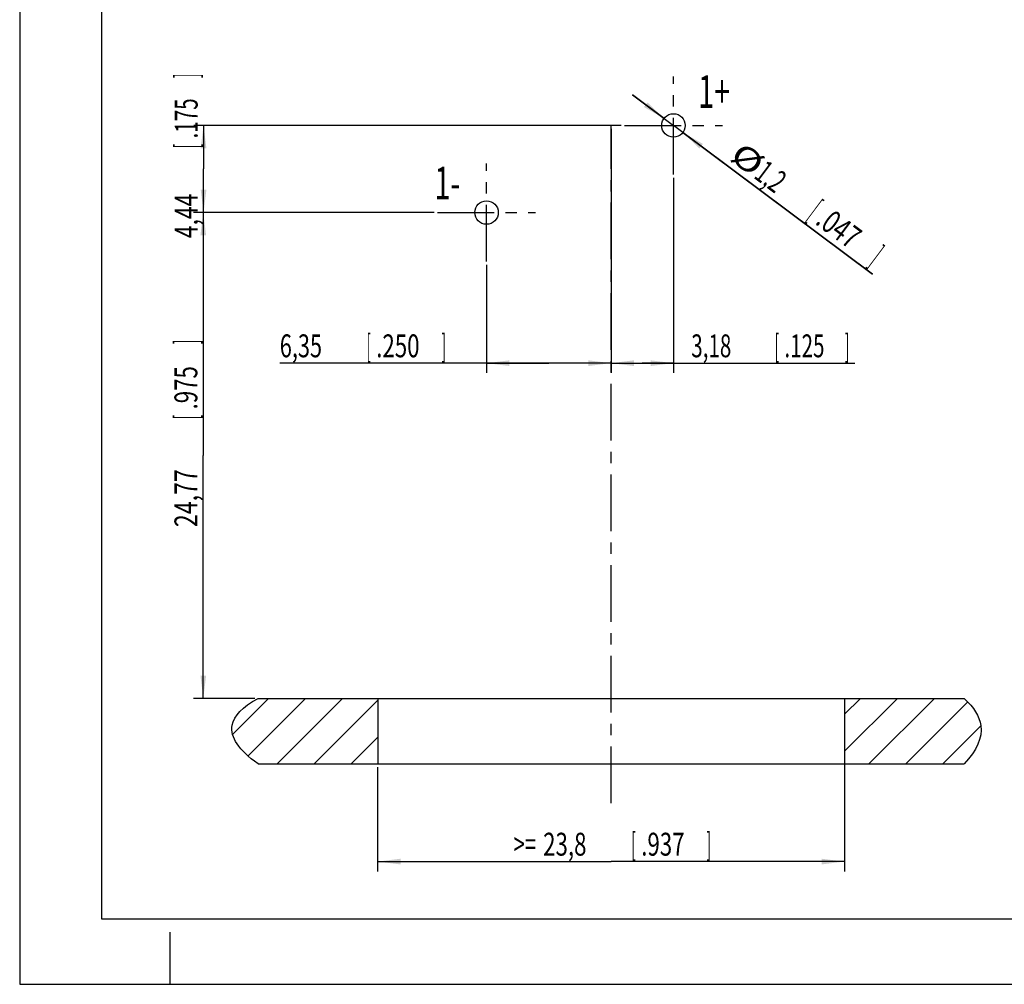
# Model space of a CAD drawing. Extents: x 0 to 420, y 0 to 297.
# Drawn here: x 0 to 151, y 0 to 148 of the extents above; entities that cross this region are included whole.
import ezdxf

# ---------------------------------------------------------------- set-up
doc = ezdxf.new("R2010")
doc.units = 0
doc.header["$LTSCALE"] = 23.1
doc.linetypes.add('CENTER', pattern=[0.6, 0.375, -0.075, 0.075, -0.075])
doc.layers.get('0').update_dxf_attribs({"linetype": 'CONTINUOUS'})
doc.layers.add('DEFAULT_1', color=7, linetype='CENTER')
doc.layers.add('ZEICHNUNGSBEMAßUNGEN', color=7, linetype='CONTINUOUS')
doc.styles.get("Standard").update_dxf_attribs({"font": 'txt', "width": 0.7})
doc.dimstyles.new('DIMSTYLE_1', dxfattribs={"dimtxt": 3.5, "dimasz": 3.5, "dimexe": 0.18, "dimexo": 0.0625, "dimgap": 0.09, "dimtad": 1, "dimdec": 4, "dimtxsty": 'STANDARD', "dimblk": '_FILLED', "dimblk1": '_FILLED', "dimblk2": '_FILLED', "dimcen": 0.09, "dimclrt": 5, "dimazin": 3, "dimtp": 0.1, "dimtm": 0.1, "dimtfac": 1, "dimtdec": 4, "dimtofl": 0, "dimtmove": 0, "dimatfit": 3, "dimtolj": 1})
doc.dimstyles.new('DIMSTYLE_2', dxfattribs={"dimtxt": 3.5, "dimasz": 3.5, "dimexe": 0.18, "dimexo": 0.0625, "dimgap": 0.09, "dimtad": 1, "dimdec": 4, "dimtxsty": 'STANDARD', "dimblk": '_FILLED', "dimblk1": '_FILLED', "dimblk2": '_FILLED', "dimcen": 0.09, "dimclrt": 5, "dimazin": 3, "dimtp": 0.2, "dimtm": 0.2, "dimtfac": 1, "dimtdec": 4, "dimtofl": 0, "dimtmove": 0, "dimatfit": 3, "dimtolj": 1})
doc.dimstyles.new('DIMSTYLE_3', dxfattribs={"dimtxt": 3.5, "dimasz": 3.5, "dimexe": 0.18, "dimexo": 0.0625, "dimgap": 0.09, "dimtad": 1, "dimdec": 4, "dimtxsty": 'STANDARD', "dimblk": '_FILLED', "dimblk1": '_FILLED', "dimblk2": '_FILLED', "dimcen": 0.09, "dimclrt": 5, "dimazin": 3, "dimtp": 0.1, "dimtm": 0.1, "dimtfac": 1, "dimtdec": 4, "dimtofl": 0, "dimtmove": 0, "dimatfit": 3, "dimtolj": 1})
pattern_1 = [(45, (0, 0), (-2.82843, 2.82843), [])]

# ---------------------------------------------------------------- blocks, each defined once
blk = doc.blocks.new('_FILLED')
at = {"color": 0, "linetype": 'BYBLOCK'}
blk.add_solid([(0, 0), (-1, 0.125), (-1, -0.125)], dxfattribs=at)
blk = doc.blocks.new('*D0')
at = {"layer": 'ZEICHNUNGSBEMAßUNGEN', "color": 2, "linetype": 'CONTINUOUS'}
for p, q in [((98.55, 132.43), (93.74, 136.02)), ((93.74, 136.02), (99.99, 131.36)), ((130.41, 108.62), (99.99, 131.36)), ((101.43, 130.28), (130.41, 108.62))]:
    blk.add_line(p, q, dxfattribs=at)
at = {"layer": 'ZEICHNUNGSBEMAßUNGEN', "color": 2, "linetype": 'CONTINUOUS', "xscale": 3.5, "yscale": 3.5, "zscale": 3.5}
for p, rotation in [((98.55, 132.43), 323.22746), ((101.43, 130.28), 143.22746)]:
    blk.add_blockref('_FILLED', p, dxfattribs=dict(at, rotation=rotation))
at = {"layer": 'ZEICHNUNGSBEMAßUNGEN', "color": 5, "linetype": 'CONTINUOUS', "oblique": 15}
for s, width, p in [('%%c', 1.333333, (108.39, 126.21)), ('1,2', 0.642857, (112.12, 123.42)), ('[', 0.428571, (120.34, 117.28)), ('.047', 0.732143, (121.54, 116.38)), (']', 0.428571, (129.75, 110.25))]:
    blk.add_text(s, height=3.5, rotation=-36.7725, dxfattribs=dict(at, width=width)).set_placement(p)
blk = doc.blocks.new('*D1')
at = {"layer": 'ZEICHNUNGSBEMAßUNGEN', "color": 2, "linetype": 'CONTINUOUS'}
for p, q in [((90.45, 130.86), (90.45, 93.5)), ((71.4, 110.04), (71.4, 93.5)), ((80.93, 95), (39.78, 95)), ((71.4, 95), (80.93, 95)), ((90.45, 95), (80.93, 95))]:
    blk.add_line(p, q, dxfattribs=at)
at = {"layer": 'ZEICHNUNGSBEMAßUNGEN', "color": 2, "linetype": 'CONTINUOUS', "xscale": 3.5, "yscale": 3.5, "zscale": 3.5, "rotation": 180}
blk.add_blockref('_FILLED', (71.4, 95), dxfattribs=at)
at = {"layer": 'ZEICHNUNGSBEMAßUNGEN', "color": 2, "linetype": 'CONTINUOUS', "xscale": 3.5, "yscale": 3.5, "zscale": 3.5}
blk.add_blockref('_FILLED', (90.45, 95), dxfattribs=at)
at = {"layer": 'ZEICHNUNGSBEMAßUNGEN', "color": 5, "linetype": 'CONTINUOUS', "oblique": 15}
for s, width, p in [('6,35', 0.696429, (39.78, 95.9)), ('[', 0.428571, (53.03, 95.9)), ('.250', 0.714286, (54.53, 95.9)), (']', 0.428571, (64.53, 95.9))]:
    blk.add_text(s, height=3.5, dxfattribs=dict(at, width=width)).set_placement(p)
blk = doc.blocks.new('*D2')
at = {"layer": 'ZEICHNUNGSBEMAßUNGEN', "color": 2, "linetype": 'CONTINUOUS'}
for p, q in [((90.45, 130.86), (90.45, 93.5)), ((99.99, 123.36), (99.99, 93.5)), ((90.45, 95), (95.22, 95)), ((99.99, 95), (95.22, 95)), ((95.22, 95), (127.71, 95))]:
    blk.add_line(p, q, dxfattribs=at)
at = {"layer": 'ZEICHNUNGSBEMAßUNGEN', "color": 2, "linetype": 'CONTINUOUS', "xscale": 3.5, "yscale": 3.5, "zscale": 3.5, "rotation": 180}
blk.add_blockref('_FILLED', (90.45, 95), dxfattribs=at)
at = {"layer": 'ZEICHNUNGSBEMAßUNGEN', "color": 2, "linetype": 'CONTINUOUS', "xscale": 3.5, "yscale": 3.5, "zscale": 3.5}
blk.add_blockref('_FILLED', (99.99, 95), dxfattribs=at)
at = {"layer": 'ZEICHNUNGSBEMAßUNGEN', "color": 5, "linetype": 'CONTINUOUS', "oblique": 15}
for s, width, p in [('3,18', 0.660714, (102.71, 95.9)), ('[', 0.428571, (115.46, 95.9)), ('.125', 0.660714, (116.96, 95.9)), (']', 0.428571, (126.21, 95.9))]:
    blk.add_text(s, height=3.5, dxfattribs=dict(at, width=width)).set_placement(p)
blk = doc.blocks.new('*D3')
at = {"layer": 'ZEICHNUNGSBEMAßUNGEN', "color": 2, "linetype": 'CONTINUOUS'}
for p, q in [((63.4, 118.04), (26.58, 118.04)), ((28.08, 118.04), (28.08, 80.88)), ((28.08, 43.73), (28.08, 80.88)), ((35.95, 43.73), (26.58, 43.73))]:
    blk.add_line(p, q, dxfattribs=at)
at = {"layer": 'ZEICHNUNGSBEMAßUNGEN', "color": 2, "linetype": 'CONTINUOUS', "xscale": 3.5, "yscale": 3.5, "zscale": 3.5}
for p, rotation in [((28.08, 118.04), 90), ((28.08, 43.73), 270)]:
    blk.add_blockref('_FILLED', p, dxfattribs=dict(at, rotation=rotation))
at = {"layer": 'ZEICHNUNGSBEMAßUNGEN', "color": 5, "linetype": 'CONTINUOUS', "oblique": 15}
for s, width, p in [(']', 0.428571, (27.17, 97.92)), ('.975', 0.714286, (27.17, 87.92)), ('[', 0.428571, (27.17, 86.42)), ('24,77', 0.742857, (27.17, 69.92))]:
    blk.add_text(s, height=3.5, rotation=90, dxfattribs=dict(at, width=width)).set_placement(p)
blk = doc.blocks.new('*D4')
at = {"layer": 'ZEICHNUNGSBEMAßUNGEN', "color": 2, "linetype": 'CONTINUOUS'}
for p, q in [((91.99, 131.36), (26.62, 131.36)), ((28.12, 131.36), (28.12, 124.7)), ((28.12, 118.04), (28.12, 124.7)), ((63.4, 118.04), (26.62, 118.04))]:
    blk.add_line(p, q, dxfattribs=at)
at = {"layer": 'ZEICHNUNGSBEMAßUNGEN', "color": 2, "linetype": 'CONTINUOUS', "xscale": 3.5, "yscale": 3.5, "zscale": 3.5}
for p, rotation in [((28.12, 131.36), 90), ((28.12, 118.04), 270)]:
    blk.add_blockref('_FILLED', p, dxfattribs=dict(at, rotation=rotation))
at = {"layer": 'ZEICHNUNGSBEMAßUNGEN', "color": 5, "linetype": 'CONTINUOUS', "oblique": 15}
for s, width, p in [(']', 0.428571, (27.22, 138.62)), ('.175', 0.660714, (27.22, 129.37)), ('[', 0.428571, (27.22, 127.87)), ('4,44', 0.732143, (27.22, 114.12))]:
    blk.add_text(s, height=3.5, rotation=90, dxfattribs=dict(at, width=width)).set_placement(p)
blk = doc.blocks.new('*D5')
at = {"layer": 'ZEICHNUNGSBEMAßUNGEN', "color": 2, "linetype": 'CONTINUOUS'}
for p, q in [((126.15, 43.23), (126.15, 17.27)), ((54.75, 33.23), (54.75, 17.27)), ((54.75, 18.77), (90.45, 18.77)), ((126.15, 18.77), (90.45, 18.77))]:
    blk.add_line(p, q, dxfattribs=at)
at = {"layer": 'ZEICHNUNGSBEMAßUNGEN', "color": 2, "linetype": 'CONTINUOUS', "xscale": 3.5, "yscale": 3.5, "zscale": 3.5, "rotation": 180}
blk.add_blockref('_FILLED', (54.75, 18.77), dxfattribs=at)
at = {"layer": 'ZEICHNUNGSBEMAßUNGEN', "color": 2, "linetype": 'CONTINUOUS', "xscale": 3.5, "yscale": 3.5, "zscale": 3.5}
blk.add_blockref('_FILLED', (126.15, 18.77), dxfattribs=at)
at = {"layer": 'ZEICHNUNGSBEMAßUNGEN', "color": 5, "linetype": 'CONTINUOUS', "oblique": 15}
for s, width, p in [('23,8', 0.714286, (80.06, 19.68)), ('[', 0.428571, (93.56, 19.68)), ('.937', 0.714286, (95.06, 19.68)), (']', 0.428571, (105.06, 19.68)), ('>=', 0.642857, (75.56, 19.68))]:
    blk.add_text(s, height=3.5, dxfattribs=dict(at, width=width)).set_placement(p)

msp = doc.modelspace()

# ---------------------------------------------------------------- hatches: boundary and pattern name
at = {"linetype": 'CONTINUOUS'}
h = msp.add_hatch(dxfattribs=at)
h.set_pattern_fill('a', color=2, scale=4, angle=45, style=0, pattern_type=0)
h.set_pattern_definition(pattern_1)
edge = h.paths.add_edge_path()
edge.add_line((36.45114, 33.72559), (54.75114, 33.72559))
edge.add_spline(control_points=[(36.45114, 33.72559), (33.49814, 35.82925), (31.12089, 39.36945), (34.0739, 42.44582), (36.45114, 43.72559)], knot_values=[0, 0, 0, 0, 0.554008507, 1, 1, 1, 1], degree=3, periodic=0)
edge.add_line((36.45114, 43.72559), (54.75114, 43.72559))
edge.add_line((54.75114, 43.72559), (54.75114, 33.72559))
h = msp.add_hatch(dxfattribs=at)
h.set_pattern_fill('b', color=2, scale=4, angle=45, style=0, pattern_type=0)
h.set_pattern_definition(pattern_1)
edge = h.paths.add_edge_path()
edge.add_spline(control_points=[(144.45114, 43.72559), (145.94292, 42.38848), (147.90009, 39.19244), (146.40832, 35.75446), (144.45114, 33.72559)], knot_values=[0, 0, 0, 0, 0.432531111, 1, 1, 1, 1], degree=3, periodic=0)
edge.add_line((126.15114, 43.72559), (144.45114, 43.72559))
edge.add_line((126.15114, 43.72559), (126.15114, 33.72559))
edge.add_line((126.15114, 33.72559), (144.45114, 33.72559))

# ---------------------------------------------------------------- linework, layer by layer
at = {"color": 7, "linetype": 'CONTINUOUS'}
for p, q in [((0, 297), (0, 0)), ((12.5, 287), (12.5, 10)), ((36.45114, 43.72559), (54.75114, 43.72559)), ((54.75114, 43.72559), (54.75114, 33.72559)), ((54.75114, 43.72559), (126.15114, 43.72559)), ((126.15114, 43.72559), (144.45114, 43.72559)), ((126.15114, 43.72559), (126.15114, 33.72559)), ((36.45114, 33.72559), (54.75114, 33.72559)), ((54.75114, 33.72559), (126.15114, 33.72559)), ((126.15114, 33.72559), (144.45114, 33.72559)), ((12.5, 10), (410, 10)), ((23, 0), (23, 8)), ((0, 0), (420, 0))]:
    msp.add_line(p, q, dxfattribs=at)
for centre in [(99.99114, 131.35559), (71.40114, 118.03559)]:
    msp.add_circle(centre, 1.8, dxfattribs=at)
for points, knots in [([(36.45114, 33.72559), (33.49814, 35.82925), (31.12089, 39.36945), (34.0739, 42.44582), (36.45114, 43.72559)], [0, 0, 0, 0, 0.554008507, 1, 1, 1, 1]), ([(144.45114, 43.72559), (145.94292, 42.38848), (147.90009, 39.19244), (146.40832, 35.75446), (144.45114, 33.72559)], [0, 0, 0, 0, 0.432531111, 1, 1, 1, 1])]:
    msp.add_open_spline(points, degree=3, knots=knots, dxfattribs=at)
at = {"layer": 'DEFAULT_1', "color": 2, "linetype": 'CENTER'}
for p, q in [((99.99114, 123.85559), (99.99114, 138.85559)), ((90.45114, 27.72559), (90.45114, 131.35559)), ((92.49114, 131.35559), (107.49114, 131.35559)), ((71.40114, 110.53559), (71.40114, 125.53559)), ((63.90114, 118.03559), (78.90114, 118.03559))]:
    msp.add_line(p, q, dxfattribs=at)

# ---------------------------------------------------------------- texts
at = {"color": 5, "linetype": 'CONTINUOUS', "oblique": 15, "width": 0.642857}
for s, p in [('1+', (103.77218, 134.04359)), ('1-', (63.45613, 120.06073))]:
    msp.add_text(s, height=5, dxfattribs=at).set_placement(p)

# ---------------------------------------------------------------- dimensions: what is measured, and where the dimension line sits
at = {"layer": 'ZEICHNUNGSBEMAßUNGEN', "color": 2, "linetype": 'CONTINUOUS'}
for base, p2, angle, dimstyle, picture, middle in [((28.12304, 131.35559), (91.99114, 131.35559), 90, 'DIMSTYLE_3', '*D4', (25.46717, 127.12245)), ((28.07637, 43.72559), (35.95114, 43.72559), 270, 'DIMSTYLE_2', '*D3', (25.4205, 84.66816))]:
    dim = msp.add_linear_dim(base=base, p1=(63.40114, 118.03559), p2=p2, angle=angle, dimstyle=dimstyle, dxfattribs=at)
    dim.commit()
    dim.dimension.update_dxf_attribs({"geometry": picture, "text_midpoint": middle, "dimtype": 160})
dim = msp.add_diameter_dim_2p(p1=(101.43298, 130.27804), p2=(98.54931, 132.43315), dimstyle='DIMSTYLE_1', dxfattribs=at)
dim.commit()
dim.dimension.update_dxf_attribs({"geometry": '*D0', "text_midpoint": (120.71528, 119.18306), "dimtype": 163})
for base, p1, p2, dimstyle, picture, middle in [((90.45114, 94.99737), (71.40114, 110.03559), (90.45114, 130.85559), 'DIMSTYLE_2', '*D1', (52.90649, 97.65324)), ((99.99114, 94.99737), (90.45114, 130.85559), (99.99114, 123.35559), 'DIMSTYLE_3', '*D2', (115.21342, 97.65324))]:
    dim = msp.add_linear_dim(base=base, p1=p1, p2=p2, dimstyle=dimstyle, dxfattribs=at)
    dim.commit()
    dim.dimension.update_dxf_attribs({"geometry": picture, "text_midpoint": middle, "dimtype": 160})
dim = msp.add_linear_dim(base=(126.15114, 18.77064), p1=(54.75114, 33.22559), p2=(126.15114, 43.22559), text='>=<>', dimstyle='DIMSTYLE_2', dxfattribs=at)
dim.commit()
dim.dimension.update_dxf_attribs({"geometry": '*D5', "text_midpoint": (91.06418, 21.42651), "dimtype": 160})

doc.saveas('drawing.dxf')
